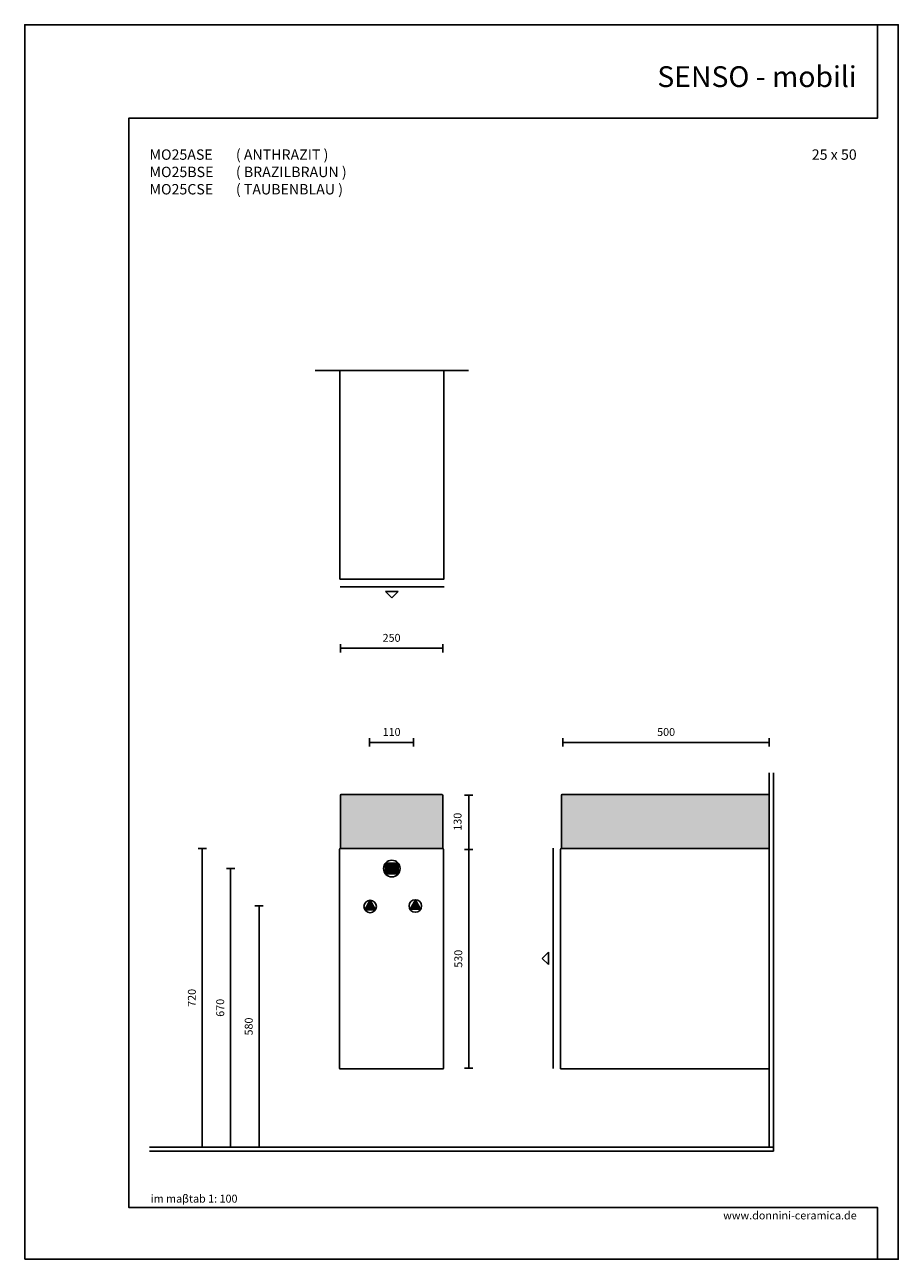
# Model space of a CAD drawing. Units: millimetres. Extents: x 0 to 2100, y 0 to 2970.
import ezdxf

# ---------------------------------------------------------------- set-up
doc = ezdxf.new("R2010")
doc.units = ezdxf.units.MM
doc.layers.add('COSTRUZIONE', color=169, linetype='Continuous', plot=False)
for name, color, linetype in [('DEFAULT', 7, 'Continuous'), ('Linea di terra 1', 251, 'Continuous'), ('Linea di terra 2', 253, 'Continuous'), ('LIVELLO 01', 253, 'Continuous'), ('LIVELLO 01_pattern', 254, 'Continuous'), ('maSStab', 253, 'Continuous'), ('QUOTE', 253, 'Continuous'), ('Quote numeri', 250, 'Continuous'), ('Scarichi_simboli', 250, 'Continuous'), ('Titoli', 252, 'Continuous')]:
    doc.layers.add(name, color=color, linetype=linetype)
doc.styles.get("Standard").update_dxf_attribs({"font": 'arial.ttf'})
doc.styles.add('VERDANA', font='verdana.ttf')

msp = doc.modelspace()

# ---------------------------------------------------------------- hatches: boundary and pattern name
at = {"layer": 'LIVELLO 01_pattern', "ltscale": 120}
h = msp.add_hatch(color=256, dxfattribs=at)
h.paths.add_polyline_path([(900, 1118), (760.9, 1118, 0.414214), (758.9, 1116), (758.9, 988), (900, 988)])
h.paths.add_polyline_path([(1004.9, 1116, 0.414214), (1002.9, 1118), (900, 1118), (900, 988), (1004.9, 988)])
h = msp.add_hatch(color=256, dxfattribs=at)
h.paths.add_polyline_path([(1500, 1118), (1292, 1118, 0.414214), (1290, 1116), (1290, 988), (1500, 988)])
h.paths.add_polyline_path([(1790, 1118), (1500, 1118), (1500, 988), (1790, 988)])
at = {"layer": 'Scarichi_simboli'}
for points in [[(897.9, 952.7), (867.1, 952.7), (867.1, 927.3), (897.9, 927.3)], [(830.6, 863.8), (817.9, 840.8), (843.3, 840.8)], [(939.1, 865), (926.4, 842), (951.7, 842)]]:
    msp.add_hatch(color=252, dxfattribs=at).paths.add_polyline_path(points)

# ---------------------------------------------------------------- linework, layer by layer
at = {"layer": 'COSTRUZIONE'}
msp.add_lwpolyline([(0, 0), (2100, 0), (2100, 2970), (0, 2970)], close=True, dxfattribs=at)
at = {"layer": 'DEFAULT'}
for p, q in [((698.6, 2137.8), (1066.5, 2137.8)), ((1800, 260), (1800, 1170)), ((756.9, 460), (756.9, 986)), ((758.9, 988), (1004.9, 988)), ((1006.9, 986), (1006.9, 460)), ((1288, 458), (1288, 986)), ((1290, 988), (1790, 988)), ((1790, 458), (1790, 988)), ((1004.9, 458), (758.9, 458)), ((1790, 458), (1288, 458))]:
    msp.add_line(p, q, dxfattribs=at)
at = {"layer": 'DEFAULT', "color": 252}
for p, q in [((758.7, 1617.8), (1008.2, 1617.8)), ((867.5, 1606.8), (897.5, 1606.8)), ((882.5, 1591.5), (867.5, 1606.8)), ((897.5, 1606.8), (882.5, 1591.5)), ((1270, 988.9), (1270, 459.3)), ((1243.7, 724), (1259, 739)), ((1259, 709), (1243.7, 724)), ((1259, 739), (1259, 709))]:
    msp.add_line(p, q, dxfattribs=at)
at = {"layer": 'DEFAULT'}
msp.add_lwpolyline([(757.5, 1635.8), (1007.5, 1635.8), (1007.5, 2137.8), (757.5, 2137.8)], close=True, dxfattribs=at)
for centre, start, end in [((758.9, 986), 90, 180), ((1004.9, 986), 0, 90), ((1290, 986), 90, 180), ((758.9, 460), 180, 270), ((1004.9, 460), 270, 0)]:
    msp.add_arc(centre, 2, start, end, dxfattribs=at)
at = {"layer": 'Linea di terra 1'}
for p, q in [((1790, 270), (1790, 1170)), ((300, 270), (1800, 270))]:
    msp.add_line(p, q, dxfattribs=at)
at = {"layer": 'Linea di terra 2'}
msp.add_line((300, 260), (1800, 260), dxfattribs=at)
at = {"layer": 'LIVELLO 01'}
for p, q in [((758.9, 1116), (758.9, 988)), ((760.9, 1118), (1002.9, 1118)), ((1004.9, 1116), (1004.9, 988)), ((1290, 1116), (1290, 988)), ((1292, 1118), (1790, 1118))]:
    msp.add_line(p, q, dxfattribs=at)
for centre, start, end in [((760.9, 1116), 90, 180), ((1002.9, 1116), 0, 90), ((1292, 1116), 90, 180)]:
    msp.add_arc(centre, 2, start, end, dxfattribs=at)
at = {"layer": 'QUOTE'}
for p, q in [((758.8, 1470), (1005, 1470)), ((828.8, 1243.5), (935, 1243.5)), ((1293.8, 1243.5), (1790, 1243.5)), ((1067.3, 1116.3), (1067.3, 986.1)), ((426.8, 987.9), (426.8, 270)), ((1067.3, 986.1), (1067.3, 459.9)), ((495, 940), (495, 270)), ((563.5, 850), (563.5, 270))]:
    msp.add_line(p, q, dxfattribs=at)
at = {"layer": 'Quote numeri'}
for p, q in [((758.8, 1460), (758.8, 1480)), ((1005, 1460), (1005, 1480)), ((828.8, 1233.5), (828.8, 1253.5)), ((935, 1233.5), (935, 1253.5)), ((1293.8, 1233.5), (1293.8, 1253.5)), ((1790, 1233.5), (1790, 1253.5)), ((1077.3, 1116.3), (1057.3, 1116.3)), ((436.8, 987.9), (416.8, 987.9)), ((1077.3, 986.1), (1057.3, 986.1)), ((505, 940), (485, 940)), ((573.5, 850), (553.5, 850)), ((1077.3, 459.9), (1057.3, 459.9))]:
    msp.add_line(p, q, dxfattribs=at)
at = {"layer": 'Scarichi_simboli'}
for points in [[(897.9, 952.7), (867.1, 952.7), (867.1, 927.3), (897.9, 927.3), (897.9, 952.7)], [(830.6, 863.8), (817.9, 840.8), (843.3, 840.8), (830.6, 863.8)], [(939.1, 865), (926.4, 842), (951.7, 842), (939.1, 865)]]:
    msp.add_lwpolyline(points, close=True, dxfattribs=at)
for centre, radius in [((882.5, 940), 20), ((830.6, 848.8), 15), ((939.1, 850), 15)]:
    msp.add_circle(centre, radius, dxfattribs=at)
at = {"layer": 'Titoli', "color": 253}
msp.add_lwpolyline([(2050, 0), (2050, 125), (300, 125), (250, 125), (250, 2745), (300, 2745), (2050, 2745), (2050, 2970)], dxfattribs=at)

# ---------------------------------------------------------------- texts
at = {"layer": 'maSStab', "insert": (302.9, 155.4), "char_height": 19, "attachment_point": 1}
msp.add_mtext_dynamic_manual_height_columns('{\\fArial|b0|i1|c0|p34;im maβtab 1: 100\\P}', width=397.655, gutter_width=1, heights=[0], dxfattribs=at)
at = {"layer": 'Quote numeri', "char_height": 19, "attachment_point": 5, "style": 'VERDANA'}
for s, insert in [('\\A1;250', (881.9, 1495)), ('\\A1;110', (881.9, 1268.5)), ('\\A1;500', (1541.9, 1268.5))]:
    msp.add_mtext(s, dxfattribs=dict(at, insert=insert))
at = {"layer": 'Quote numeri', "char_height": 19, "attachment_point": 5, "rotation": 90, "style": 'VERDANA'}
for s, insert in [('\\A1;130', (1040.6, 1052.7)), ('\\A1;530', (1042.3, 723)), ('\\A1;720', (401.8, 628.9)), ('\\A1;670', (470, 605)), ('\\A1;580', (538.5, 560))]:
    msp.add_mtext(s, dxfattribs=dict(at, insert=insert))
at = {"layer": 'Titoli'}
for s, width, insert, char_height, attachment_point in [('{\\fArial|b0|i0|c0|p34;SENSO - \\fArial|b0|i1|c0|p34;mobili}', 600, (2000, 2870), 50, 3), ('{\\fArial|b0|i0|c0|p34;MO25ASE^I^I( ANTHRAZIT )\\PMO25BSE^I^I( BRAZILBRAUN )\\PMO25CSE^I^I( TAUBENBLAU )}', 745.032, (300, 2670), 25, 1), ('\\pt250;25 x 50', 600, (2000, 2670), 25, 3), ('{\\fArial|b0|i1|c0|p34;www.donnini-ceramica.de}', 397.655, (2000, 115), 19, 3)]:
    msp.add_mtext_dynamic_manual_height_columns(s, width=width, gutter_width=1, heights=[0], dxfattribs=dict(at, insert=insert, char_height=char_height, attachment_point=attachment_point))

doc.saveas('drawing.dxf')
